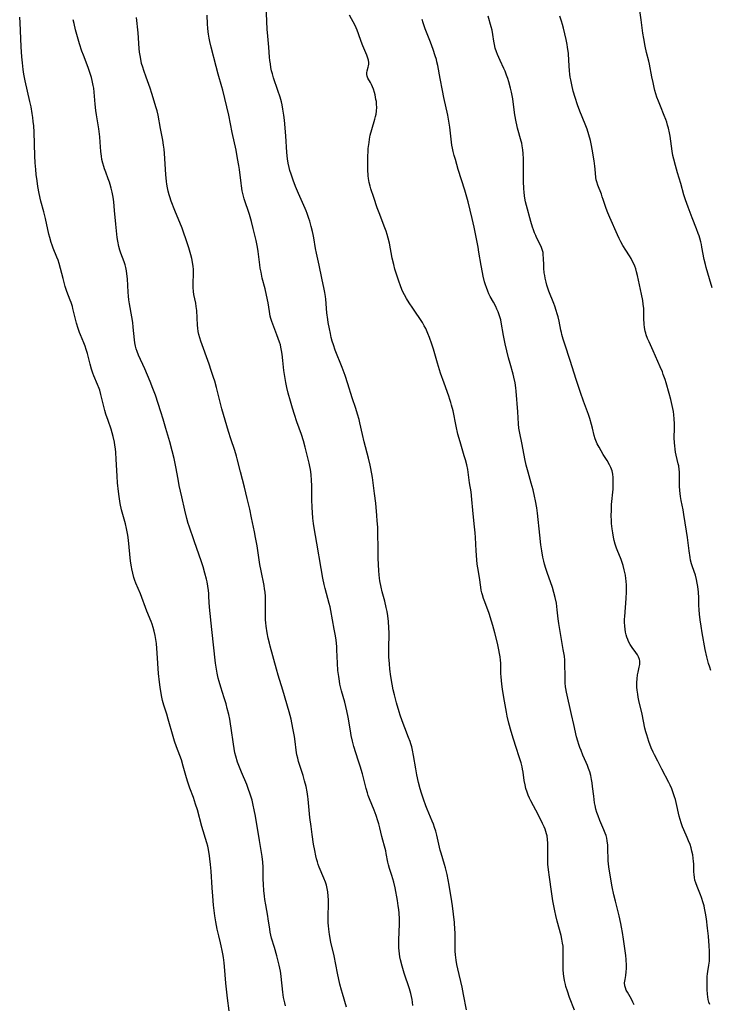
# Model space of a CAD drawing. Units: inches. Extents: x 2070145 to 2075578, y 227750 to 233200.
# Drawn here: x 2071249 to 2071401, y 228061 to 228278 of the extents above; entities that cross this region are included whole.
import ezdxf

# ---------------------------------------------------------------- set-up
doc = ezdxf.new("R2010")
doc.units = ezdxf.units.IN
doc.header["$MEASUREMENT"] = 0
doc.layers.add('c_08_T13S_R19E', color=182, linetype='Continuous')

msp = doc.modelspace()

# ---------------------------------------------------------------- linework, layer by layer
at = {"layer": 'c_08_T13S_R19E'}
for points in [[(2071347.33, 228060.13, 882), (2071346.7, 228063.52, 882), (2071346.38, 228065.11, 882), (2071345.43, 228069.16, 882), (2071345.23, 228070.1, 882), (2071345.05, 228071.04, 882), (2071344.92, 228072.21, 882), (2071344.87, 228073.05, 882), (2071344.85, 228073.9, 882), (2071344.85, 228076.47, 882), (2071344.83, 228077.15, 882), (2071344.8, 228077.82, 882), (2071344.66, 228079.34, 882), (2071344.23, 228083.02, 882), (2071343.98, 228084.89, 882), (2071343.77, 228086.16, 882), (2071343.52, 228087.54, 882), (2071343.04, 228089.88, 882), (2071342.68, 228091.37, 882), (2071342.48, 228092.1, 882), (2071341.73, 228094.62, 882), (2071341.56, 228095.26, 882), (2071340.79, 228098.6, 882), (2071340.57, 228099.44, 882), (2071340.31, 228100.28, 882), (2071340.06, 228101, 882), (2071339.8, 228101.68, 882), (2071338.67, 228104.27, 882), (2071338.36, 228105.05, 882), (2071337.83, 228106.54, 882), (2071337.41, 228107.83, 882), (2071337.12, 228108.8, 882), (2071336.74, 228110.21, 882), (2071336.38, 228111.84, 882), (2071336.14, 228113.18, 882), (2071335.68, 228116.11, 882), (2071335.44, 228117.28, 882), (2071335.27, 228118, 882), (2071335.06, 228118.72, 882), (2071334.9, 228119.22, 882), (2071334.58, 228120.12, 882), (2071333.76, 228122.21, 882), (2071333.18, 228123.76, 882), (2071332.75, 228125.02, 882), (2071332.51, 228125.76, 882), (2071331.94, 228127.71, 882), (2071331.46, 228129.48, 882), (2071331.19, 228130.61, 882), (2071330.93, 228131.87, 882), (2071330.67, 228133.52, 882), (2071330.46, 228135.17, 882), (2071330.34, 228136.32, 882), (2071330.23, 228137.83, 882), (2071330.2, 228138.69, 882), (2071330.19, 228139.56, 882), (2071330.27, 228143.17, 882), (2071330.24, 228144.21, 882), (2071330.15, 228145.63, 882), (2071329.98, 228146.92, 882), (2071329.83, 228147.82, 882), (2071329.65, 228148.72, 882), (2071329.31, 228150.15, 882), (2071328.78, 228152.19, 882), (2071328.54, 228153.22, 882), (2071328.26, 228154.57, 882), (2071328.16, 228155.21, 882), (2071328.08, 228155.89, 882), (2071327.99, 228156.78, 882), (2071327.92, 228158.17, 882), (2071327.89, 228159.62, 882), (2071327.87, 228161.91, 882), (2071327.81, 228164.88, 882), (2071327.76, 228166.44, 882), (2071327.68, 228167.8, 882), (2071327.59, 228168.97, 882), (2071327.33, 228171.68, 882), (2071327.08, 228173.86, 882), (2071326.6, 228177.33, 882), (2071326.26, 228179.3, 882), (2071326.11, 228180.06, 882), (2071325.75, 228181.58, 882), (2071324.75, 228185.24, 882), (2071324.38, 228186.83, 882), (2071323.83, 228189.42, 882), (2071323.67, 228190.09, 882), (2071323.35, 228191.29, 882), (2071322.94, 228192.56, 882), (2071322.15, 228194.91, 882), (2071321.19, 228198.01, 882), (2071320.59, 228199.83, 882), (2071319.95, 228201.59, 882), (2071318.39, 228205.43, 882), (2071317.99, 228206.56, 882), (2071317.74, 228207.38, 882), (2071317.53, 228208.21, 882), (2071317.33, 228209.05, 882), (2071317.11, 228210.08, 882), (2071316.86, 228211.47, 882), (2071316.75, 228212.18, 882), (2071316.59, 228213.64, 882), (2071316.33, 228216.65, 882), (2071316.26, 228217.25, 882), (2071316.14, 228218.06, 882), (2071315.99, 228218.86, 882), (2071315.43, 228221.25, 882), (2071314.84, 228224.13, 882), (2071314.25, 228226.78, 882), (2071314.06, 228227.79, 882), (2071313.66, 228230.15, 882), (2071313.52, 228230.9, 882), (2071313.39, 228231.51, 882), (2071313.12, 228232.61, 882), (2071312.79, 228233.77, 882), (2071312.58, 228234.43, 882), (2071312.19, 228235.51, 882), (2071311.97, 228236.07, 882), (2071311.75, 228236.61, 882), (2071310.3, 228239.89, 882), (2071309.66, 228241.44, 882), (2071309.13, 228242.81, 882), (2071308.66, 228244.18, 882), (2071308.43, 228244.97, 882), (2071308.27, 228245.62, 882), (2071308.07, 228246.57, 882), (2071307.92, 228247.52, 882), (2071307.76, 228248.95, 882), (2071307.5, 228252.57, 882), (2071307.21, 228256.06, 882), (2071307.08, 228257.13, 882), (2071306.87, 228258.47, 882), (2071306.69, 228259.41, 882), (2071306.53, 228260.09, 882), (2071306.24, 228261.15, 882), (2071305.79, 228262.59, 882), (2071304.82, 228265.39, 882), (2071304.56, 228266.27, 882), (2071304.39, 228266.95, 882), (2071304.25, 228267.64, 882), (2071304.11, 228268.48, 882), (2071304.02, 228269.19, 882), (2071303.95, 228269.91, 882), (2071303.78, 228272.14, 882), (2071303.54, 228274.58, 882), (2071303.42, 228276.09, 882), (2071302.94, 228286.6, 882)], [(2071273.31, 228158.92, 874), (2071273.14, 228160.44, 874), (2071272.84, 228163.52, 874), (2071272.69, 228164.63, 874), (2071272.56, 228165.39, 874), (2071272.41, 228166.15, 874), (2071272.18, 228167.14, 874), (2071271.59, 228169.21, 874), (2071271.32, 228170.26, 874), (2071271.03, 228171.66, 874), (2071270.78, 228173.19, 874), (2071270.64, 228174.26, 874), (2071270.45, 228176.18, 874), (2071270.34, 228177.67, 874), (2071270.14, 228181.4, 874), (2071270.03, 228182.85, 874), (2071269.95, 228183.66, 874), (2071269.85, 228184.48, 874), (2071269.75, 228185.1, 874), (2071269.49, 228186.4, 874), (2071269.28, 228187.21, 874), (2071269.04, 228188, 874), (2071268.33, 228189.92, 874), (2071267.87, 228191.27, 874), (2071267.63, 228192.11, 874), (2071267.46, 228192.73, 874), (2071266.75, 228195.66, 874), (2071266.5, 228196.56, 874), (2071266.37, 228196.96, 874), (2071266.03, 228197.86, 874), (2071265.24, 228199.74, 874), (2071265.01, 228200.33, 874), (2071264.71, 228201.22, 874), (2071264.4, 228202.31, 874), (2071263.79, 228204.66, 874), (2071263.53, 228205.55, 874), (2071263.29, 228206.27, 874), (2071263.01, 228207, 874), (2071262.26, 228208.74, 874), (2071262.05, 228209.29, 874), (2071261.73, 228210.19, 874), (2071261.39, 228211.37, 874), (2071260.61, 228214.57, 874), (2071260.48, 228215.02, 874), (2071260.21, 228215.89, 874), (2071260.02, 228216.42, 874), (2071259.29, 228218.31, 874), (2071258.9, 228219.45, 874), (2071258.42, 228221.19, 874), (2071257.88, 228223.36, 874), (2071257.55, 228224.49, 874), (2071257.31, 228225.21, 874), (2071257.04, 228225.91, 874), (2071256.23, 228227.87, 874), (2071256, 228228.52, 874), (2071255.81, 228229.1, 874), (2071255.48, 228230.24, 874), (2071255.32, 228230.91, 874), (2071254.56, 228234.39, 874), (2071254.19, 228235.87, 874), (2071253.56, 228238.22, 874), (2071253.17, 228239.93, 874), (2071252.88, 228241.43, 874), (2071252.68, 228242.71, 874), (2071252.51, 228244.1, 874), (2071252.41, 228245.17, 874), (2071252.3, 228246.66, 874), (2071252.22, 228248.16, 874), (2071252.05, 228253.4, 874), (2071251.96, 228254.81, 874), (2071251.87, 228255.74, 874), (2071251.75, 228256.66, 874), (2071251.63, 228257.5, 874), (2071251.37, 228258.99, 874), (2071251.12, 228260.17, 874), (2071250.07, 228264.71, 874), (2071249.79, 228266.2, 874), (2071249.63, 228267.21, 874), (2071249.46, 228268.67, 874), (2071249.34, 228270, 874), (2071249.21, 228272.17, 874), (2071249.05, 228275.82, 874), (2071248.96, 228277.5, 874), (2071248.86, 228278.7, 874)], [(2071320.88, 228060.69, 878), (2071320, 228063.69, 878), (2071319.79, 228064.43, 878), (2071319.45, 228065.79, 878), (2071318.92, 228068.18, 878), (2071318.14, 228072, 878), (2071317.47, 228075.03, 878), (2071317.14, 228076.73, 878), (2071316.97, 228077.9, 878), (2071316.9, 228078.59, 878), (2071316.85, 228079.28, 878), (2071316.82, 228080.17, 878), (2071316.82, 228080.96, 878), (2071316.9, 228083.16, 878), (2071316.91, 228084.34, 878), (2071316.88, 228085.16, 878), (2071316.78, 228086.11, 878), (2071316.64, 228086.83, 878), (2071316.46, 228087.54, 878), (2071316.23, 228088.24, 878), (2071315.91, 228089.08, 878), (2071314.87, 228091.54, 878), (2071314.66, 228092.11, 878), (2071314.47, 228092.72, 878), (2071314.29, 228093.39, 878), (2071314.13, 228094.06, 878), (2071313.89, 228095.22, 878), (2071313.65, 228096.58, 878), (2071313.32, 228098.75, 878), (2071313.07, 228100.52, 878), (2071312.83, 228102.48, 878), (2071312.46, 228106.53, 878), (2071312.39, 228107.12, 878), (2071312.22, 228108.15, 878), (2071312, 228109.28, 878), (2071311.67, 228110.57, 878), (2071311.31, 228111.75, 878), (2071310.66, 228113.72, 878), (2071310.32, 228114.83, 878), (2071310.13, 228115.54, 878), (2071309.97, 228116.26, 878), (2071309.8, 228117.33, 878), (2071309.58, 228119.18, 878), (2071309.41, 228120.34, 878), (2071309.09, 228122.16, 878), (2071308.67, 228124.14, 878), (2071308.27, 228125.71, 878), (2071306.84, 228130.5, 878), (2071305.84, 228133.78, 878), (2071305.45, 228135.12, 878), (2071304.05, 228140.22, 878), (2071303.9, 228140.83, 878), (2071303.66, 228141.97, 878), (2071303.43, 228143.14, 878), (2071303.19, 228144.62, 878), (2071303.1, 228145.31, 878), (2071303.04, 228145.99, 878), (2071303.01, 228147.08, 878), (2071303.07, 228149.21, 878), (2071303.07, 228150.07, 878), (2071303.04, 228151.11, 878), (2071302.95, 228152.12, 878), (2071302.85, 228152.85, 878), (2071302.72, 228153.56, 878), (2071302.07, 228156.76, 878), (2071301.8, 228158.2, 878), (2071301.18, 228162.33, 878), (2071300.87, 228164.14, 878), (2071300.63, 228165.4, 878), (2071299.99, 228168.48, 878), (2071299.58, 228170.38, 878), (2071299.01, 228172.75, 878), (2071298.4, 228175.19, 878), (2071297.52, 228178.61, 878), (2071296.82, 228181.46, 878), (2071296.65, 228182.06, 878), (2071296.26, 228183.3, 878), (2071295.37, 228185.89, 878), (2071294.88, 228187.46, 878), (2071294.13, 228189.98, 878), (2071293.78, 228191.2, 878), (2071293.43, 228192.5, 878), (2071292.24, 228197.14, 878), (2071291.84, 228198.57, 878), (2071291.59, 228199.41, 878), (2071291.1, 228200.92, 878), (2071290.63, 228202.28, 878), (2071288.78, 228207.41, 878), (2071288.56, 228208.11, 878), (2071288.36, 228208.81, 878), (2071288.22, 228209.49, 878), (2071288.11, 228210.21, 878), (2071288.04, 228210.93, 878), (2071287.89, 228214.11, 878), (2071287.79, 228215.03, 878), (2071287.67, 228215.71, 878), (2071287.27, 228217.64, 878), (2071287.16, 228218.32, 878), (2071287.1, 228219.17, 878), (2071287.09, 228220.04, 878), (2071287.16, 228222.35, 878), (2071287.14, 228223.13, 878), (2071287.09, 228223.91, 878), (2071287.05, 228224.27, 878), (2071286.97, 228224.79, 878), (2071286.8, 228225.6, 878), (2071286.6, 228226.41, 878), (2071286.17, 228227.9, 878), (2071285.44, 228230.13, 878), (2071285.15, 228230.94, 878), (2071284.64, 228232.28, 878), (2071283.08, 228236.13, 878), (2071282.26, 228238.24, 878), (2071281.95, 228239.14, 878), (2071281.8, 228239.63, 878), (2071281.61, 228240.39, 878), (2071281.46, 228241.16, 878), (2071281.33, 228241.94, 878), (2071281.25, 228242.55, 878), (2071281.1, 228244.05, 878), (2071280.77, 228248.7, 878), (2071280.68, 228249.64, 878), (2071280.57, 228250.57, 878), (2071280.4, 228251.64, 878), (2071279.88, 228254.23, 878), (2071279.36, 228257.13, 878), (2071279.13, 228258.09, 878), (2071278.96, 228258.76, 878), (2071278.02, 228261.93, 878), (2071277.65, 228263.07, 878), (2071276.74, 228265.49, 878), (2071276.22, 228266.96, 878), (2071275.97, 228267.75, 878), (2071275.74, 228268.55, 878), (2071275.53, 228269.48, 878), (2071275.39, 228270.26, 878), (2071275.28, 228271.05, 878), (2071275.2, 228271.84, 878), (2071274.96, 228275.29, 878), (2071274.6, 228278.69, 878)], [(2071335.53, 228061.05, 880), (2071335.44, 228061.78, 880), (2071335.35, 228062.35, 880), (2071335.23, 228063.04, 880), (2071335.07, 228063.72, 880), (2071334.79, 228064.75, 880), (2071333.63, 228068.2, 880), (2071333.16, 228069.75, 880), (2071332.82, 228071.11, 880), (2071332.68, 228071.79, 880), (2071332.57, 228072.46, 880), (2071332.48, 228073.12, 880), (2071332.43, 228073.79, 880), (2071332.39, 228074.57, 880), (2071332.4, 228075.5, 880), (2071332.55, 228078.95, 880), (2071332.54, 228080.16, 880), (2071332.48, 228081.37, 880), (2071332.41, 228082.21, 880), (2071332.31, 228083.04, 880), (2071332.12, 228084.22, 880), (2071331.58, 228087.01, 880), (2071331.31, 228088.25, 880), (2071331.12, 228088.98, 880), (2071330.9, 228089.67, 880), (2071330.38, 228091.21, 880), (2071330.12, 228092.08, 880), (2071329.98, 228092.64, 880), (2071329.66, 228094.51, 880), (2071329.53, 228095.11, 880), (2071329.26, 228096.14, 880), (2071328.88, 228097.48, 880), (2071328.68, 228098.26, 880), (2071328.24, 228100.17, 880), (2071328.01, 228101.08, 880), (2071327.81, 228101.77, 880), (2071327.41, 228102.94, 880), (2071326.97, 228104.09, 880), (2071325.97, 228106.55, 880), (2071325.69, 228107.31, 880), (2071325.5, 228107.9, 880), (2071325.23, 228108.84, 880), (2071324.38, 228112.09, 880), (2071323.91, 228113.76, 880), (2071323.49, 228115.13, 880), (2071322.51, 228118.09, 880), (2071322.35, 228118.67, 880), (2071322.2, 228119.25, 880), (2071321.92, 228120.53, 880), (2071321.74, 228121.54, 880), (2071321.26, 228124.58, 880), (2071320.99, 228125.95, 880), (2071320.76, 228126.9, 880), (2071320.52, 228127.84, 880), (2071319.79, 228130.39, 880), (2071319.58, 228131.24, 880), (2071319.45, 228131.86, 880), (2071319.33, 228132.48, 880), (2071319.17, 228133.53, 880), (2071319.01, 228134.87, 880), (2071318.88, 228136.48, 880), (2071318.77, 228139.42, 880), (2071318.73, 228140.14, 880), (2071318.59, 228141.52, 880), (2071318.44, 228142.48, 880), (2071318.18, 228143.94, 880), (2071317.78, 228146.02, 880), (2071317.43, 228148.04, 880), (2071317.26, 228148.9, 880), (2071317.09, 228149.63, 880), (2071316.19, 228152.94, 880), (2071315.98, 228153.77, 880), (2071315.67, 228155.2, 880), (2071315.29, 228157.33, 880), (2071314.38, 228162.89, 880), (2071313.73, 228166.3, 880), (2071313.59, 228167.22, 880), (2071313.46, 228168.37, 880), (2071313.37, 228169.64, 880), (2071313.32, 228170.77, 880), (2071313.26, 228172.54, 880), (2071313.24, 228175.6, 880), (2071313.2, 228176.67, 880), (2071313.08, 228178.04, 880), (2071312.93, 228179.1, 880), (2071312.8, 228179.79, 880), (2071312.65, 228180.48, 880), (2071311.81, 228184, 880), (2071311.44, 228185.41, 880), (2071310.97, 228186.84, 880), (2071309.96, 228189.61, 880), (2071309.43, 228191.2, 880), (2071308.99, 228192.62, 880), (2071308.54, 228194.17, 880), (2071308.06, 228195.94, 880), (2071307.75, 228197.2, 880), (2071307.52, 228198.25, 880), (2071307.28, 228199.57, 880), (2071307.1, 228200.93, 880), (2071306.88, 228203.14, 880), (2071306.72, 228204.54, 880), (2071306.59, 228205.35, 880), (2071306.45, 228206.03, 880), (2071306.31, 228206.58, 880), (2071306.14, 228207.13, 880), (2071305.86, 228207.97, 880), (2071305.55, 228208.8, 880), (2071304.62, 228211.12, 880), (2071304.4, 228211.72, 880), (2071304.22, 228212.34, 880), (2071304.08, 228212.92, 880), (2071303.9, 228213.88, 880), (2071303.6, 228215.81, 880), (2071303.27, 228217.52, 880), (2071302.96, 228218.87, 880), (2071302.33, 228221.23, 880), (2071302.05, 228222.55, 880), (2071301.89, 228223.44, 880), (2071301.78, 228224.19, 880), (2071301.42, 228227.13, 880), (2071301.26, 228228.09, 880), (2071300.95, 228229.58, 880), (2071300.34, 228232.16, 880), (2071299.93, 228233.76, 880), (2071299.49, 228235.28, 880), (2071298.37, 228238.72, 880), (2071298.21, 228239.28, 880), (2071297.93, 228240.48, 880), (2071297.73, 228241.59, 880), (2071297.64, 228242.19, 880), (2071297.28, 228245.15, 880), (2071297.15, 228246.06, 880), (2071296.9, 228247.59, 880), (2071296.54, 228249.44, 880), (2071295.69, 228253.33, 880), (2071294.93, 228257.12, 880), (2071293.65, 228262.63, 880), (2071293.45, 228263.39, 880), (2071292.62, 228266.21, 880), (2071292.16, 228267.89, 880), (2071291.1, 228272.14, 880), (2071290.8, 228273.39, 880), (2071290.66, 228274.08, 880), (2071290.5, 228274.97, 880), (2071290.42, 228275.52, 880), (2071290.34, 228276.35, 880), (2071290.28, 228277.18, 880), (2071290.18, 228279.18, 880)], [(2071371.15, 228060.04, 884), (2071370.07, 228062.84, 884), (2071369.57, 228064.23, 884), (2071369.26, 228065.24, 884), (2071369.14, 228065.69, 884), (2071368.93, 228066.59, 884), (2071368.77, 228067.49, 884), (2071368.7, 228068.02, 884), (2071368.63, 228069, 884), (2071368.62, 228070.4, 884), (2071368.66, 228072.76, 884), (2071368.65, 228073.45, 884), (2071368.61, 228074.11, 884), (2071368.53, 228074.77, 884), (2071368.37, 228075.64, 884), (2071368.17, 228076.5, 884), (2071367.29, 228079.63, 884), (2071367, 228080.88, 884), (2071366.79, 228081.92, 884), (2071366.4, 228084.13, 884), (2071366.08, 228086.16, 884), (2071365.6, 228089.34, 884), (2071365.39, 228090.94, 884), (2071365.27, 228092.2, 884), (2071365.23, 228093.41, 884), (2071365.24, 228094.1, 884), (2071365.28, 228095.97, 884), (2071365.28, 228096.81, 884), (2071365.22, 228097.64, 884), (2071365.1, 228098.42, 884), (2071364.99, 228098.9, 884), (2071364.84, 228099.37, 884), (2071364.66, 228099.89, 884), (2071364.45, 228100.4, 884), (2071364.11, 228101.14, 884), (2071363.19, 228102.98, 884), (2071361.54, 228106.14, 884), (2071361.23, 228106.76, 884), (2071360.95, 228107.39, 884), (2071360.69, 228108.07, 884), (2071360.45, 228108.86, 884), (2071360.26, 228109.67, 884), (2071360.08, 228110.65, 884), (2071359.81, 228112.43, 884), (2071359.69, 228113.09, 884), (2071359.58, 228113.66, 884), (2071359.36, 228114.52, 884), (2071358.95, 228115.86, 884), (2071358.25, 228117.89, 884), (2071357.66, 228119.74, 884), (2071357.19, 228121.4, 884), (2071356.69, 228123.22, 884), (2071356.3, 228124.8, 884), (2071356.13, 228125.68, 884), (2071355.74, 228128.11, 884), (2071355.28, 228130.64, 884), (2071355.1, 228131.88, 884), (2071355.02, 228132.54, 884), (2071354.95, 228133.5, 884), (2071354.92, 228134.14, 884), (2071354.88, 228136.44, 884), (2071354.83, 228137.14, 884), (2071354.75, 228137.88, 884), (2071354.64, 228138.61, 884), (2071354.47, 228139.42, 884), (2071354.14, 228140.84, 884), (2071353.55, 228143.17, 884), (2071353.13, 228144.77, 884), (2071352.86, 228145.71, 884), (2071352.3, 228147.4, 884), (2071351.35, 228149.97, 884), (2071351.08, 228150.73, 884), (2071350.84, 228151.5, 884), (2071350.71, 228151.97, 884), (2071350.59, 228152.55, 884), (2071350.49, 228153.17, 884), (2071350.2, 228155.32, 884), (2071349.83, 228157.48, 884), (2071349.72, 228158.23, 884), (2071349.61, 228159.19, 884), (2071349.47, 228161.17, 884), (2071349.32, 228164.15, 884), (2071349.24, 228165.2, 884), (2071349.06, 228167.15, 884), (2071348.74, 228170.17, 884), (2071348.53, 228172.54, 884), (2071348.33, 228174.21, 884), (2071348.03, 228176.2, 884), (2071347.79, 228177.95, 884), (2071347.6, 228179.12, 884), (2071347.39, 228180.12, 884), (2071347.1, 228181.27, 884), (2071346.84, 228182.15, 884), (2071345.91, 228185.21, 884), (2071345.46, 228186.9, 884), (2071345.05, 228188.62, 884), (2071344.37, 228192.02, 884), (2071344.06, 228193.29, 884), (2071343.9, 228193.87, 884), (2071343.69, 228194.55, 884), (2071343.44, 228195.25, 884), (2071342.39, 228198.1, 884), (2071341.63, 228200.33, 884), (2071340.93, 228202.54, 884), (2071340.07, 228205.58, 884), (2071339.71, 228206.74, 884), (2071339.21, 228208.17, 884), (2071338.85, 228209.06, 884), (2071338.36, 228210.14, 884), (2071338.03, 228210.77, 884), (2071337.62, 228211.46, 884), (2071335.5, 228214.65, 884), (2071334.72, 228215.85, 884), (2071334.13, 228216.79, 884), (2071333.66, 228217.59, 884), (2071333.24, 228218.41, 884), (2071332.84, 228219.38, 884), (2071332.35, 228220.78, 884), (2071331.77, 228222.55, 884), (2071331.56, 228223.24, 884), (2071331.29, 228224.24, 884), (2071330.97, 228225.64, 884), (2071330.35, 228228.93, 884), (2071330.08, 228230.05, 884), (2071329.85, 228230.86, 884), (2071329.6, 228231.62, 884), (2071329.33, 228232.37, 884), (2071328.07, 228235.65, 884), (2071327.68, 228236.74, 884), (2071326.92, 228239.03, 884), (2071326.25, 228240.95, 884), (2071326.07, 228241.55, 884), (2071325.88, 228242.31, 884), (2071325.74, 228243.22, 884), (2071325.67, 228243.79, 884), (2071325.58, 228245.21, 884), (2071325.56, 228246.09, 884), (2071325.57, 228247.39, 884), (2071325.59, 228248.17, 884), (2071325.64, 228249.08, 884), (2071325.7, 228249.78, 884), (2071325.86, 228251.14, 884), (2071325.96, 228251.84, 884), (2071326.13, 228252.76, 884), (2071326.44, 228254.03, 884), (2071327.13, 228256.26, 884), (2071327.29, 228256.83, 884), (2071327.42, 228257.4, 884), (2071327.5, 228258.01, 884), (2071327.55, 228258.88, 884), (2071327.53, 228259.51, 884), (2071327.47, 228260.14, 884), (2071327.39, 228260.63, 884), (2071327.19, 228261.62, 884), (2071327.07, 228262.11, 884), (2071326.84, 228262.89, 884), (2071326.64, 228263.42, 884), (2071326.43, 228263.9, 884), (2071326.2, 228264.35, 884), (2071325.62, 228265.33, 884), (2071325.44, 228265.73, 884), (2071325.34, 228266.1, 884), (2071325.36, 228266.5, 884), (2071325.46, 228266.92, 884), (2071325.69, 228267.69, 884), (2071325.75, 228268.04, 884), (2071325.8, 228268.4, 884), (2071325.8, 228268.77, 884), (2071325.73, 228269.3, 884), (2071325.62, 228269.72, 884), (2071325.39, 228270.36, 884), (2071324.47, 228272.42, 884), (2071324.13, 228273.37, 884), (2071323.55, 228275.05, 884), (2071323.23, 228275.88, 884), (2071322.77, 228276.88, 884), (2071321.58, 228279.19, 884)], [(2071400.94, 228061.31, 888), (2071400.76, 228061.83, 888), (2071400.62, 228062.35, 888), (2071400.5, 228062.97, 888), (2071400.43, 228063.59, 888), (2071400.38, 228064.59, 888), (2071400.37, 228066.23, 888), (2071400.41, 228067.47, 888), (2071400.45, 228068.02, 888), (2071400.53, 228068.54, 888), (2071400.75, 228069.93, 888), (2071400.86, 228070.81, 888), (2071400.91, 228071.71, 888), (2071400.91, 228072.36, 888), (2071400.89, 228073.01, 888), (2071400.81, 228074.21, 888), (2071400.64, 228076.34, 888), (2071400.46, 228078.1, 888), (2071400.21, 228080.14, 888), (2071400.03, 228081.4, 888), (2071399.82, 228082.5, 888), (2071399.68, 228083.05, 888), (2071399.52, 228083.65, 888), (2071399.12, 228084.83, 888), (2071398.9, 228085.43, 888), (2071398.15, 228087.28, 888), (2071397.86, 228088.08, 888), (2071397.68, 228088.68, 888), (2071397.55, 228089.28, 888), (2071397.49, 228089.9, 888), (2071397.46, 228090.52, 888), (2071397.43, 228092.26, 888), (2071397.39, 228092.81, 888), (2071397.31, 228093.53, 888), (2071397.19, 228094.26, 888), (2071397.02, 228095.08, 888), (2071396.83, 228095.79, 888), (2071396.61, 228096.5, 888), (2071396.3, 228097.3, 888), (2071395.99, 228098.04, 888), (2071395.24, 228099.73, 888), (2071394.94, 228100.44, 888), (2071394.62, 228101.32, 888), (2071394.42, 228102, 888), (2071394.21, 228102.77, 888), (2071393.54, 228105.79, 888), (2071393.39, 228106.41, 888), (2071393.21, 228107.03, 888), (2071392.92, 228107.89, 888), (2071392.58, 228108.76, 888), (2071392.19, 228109.62, 888), (2071391.92, 228110.16, 888), (2071390.4, 228113.1, 888), (2071389.47, 228114.84, 888), (2071388.76, 228116.25, 888), (2071388.47, 228116.87, 888), (2071388.07, 228117.81, 888), (2071387.51, 228119.24, 888), (2071387.28, 228119.92, 888), (2071387.05, 228120.64, 888), (2071386.85, 228121.37, 888), (2071386.67, 228122.11, 888), (2071386.02, 228125.22, 888), (2071385.32, 228128.26, 888), (2071385.18, 228128.94, 888), (2071385.07, 228129.62, 888), (2071384.97, 228130.49, 888), (2071384.91, 228131.15, 888), (2071384.89, 228132.2, 888), (2071384.93, 228133.04, 888), (2071385.03, 228133.87, 888), (2071385.15, 228134.48, 888), (2071385.41, 228135.61, 888), (2071385.51, 228136.13, 888), (2071385.54, 228136.68, 888), (2071385.52, 228136.99, 888), (2071385.46, 228137.28, 888), (2071385.27, 228137.84, 888), (2071385, 228138.32, 888), (2071384.68, 228138.78, 888), (2071383.82, 228139.93, 888), (2071383.41, 228140.57, 888), (2071383.07, 228141.24, 888), (2071382.87, 228141.69, 888), (2071382.69, 228142.16, 888), (2071382.51, 228142.73, 888), (2071382.37, 228143.31, 888), (2071382.27, 228143.94, 888), (2071382.2, 228144.59, 888), (2071382.17, 228145.47, 888), (2071382.18, 228146.15, 888), (2071382.21, 228146.76, 888), (2071382.54, 228150.73, 888), (2071382.6, 228152.14, 888), (2071382.61, 228152.72, 888), (2071382.58, 228153.62, 888), (2071382.52, 228154.51, 888), (2071382.46, 228155.09, 888), (2071382.35, 228155.86, 888), (2071382.23, 228156.45, 888), (2071382.1, 228157.04, 888), (2071381.83, 228158, 888), (2071381.62, 228158.63, 888), (2071381.39, 228159.26, 888), (2071380.51, 228161.39, 888), (2071380.37, 228161.8, 888), (2071380.11, 228162.64, 888), (2071379.89, 228163.5, 888), (2071379.74, 228164.23, 888), (2071379.57, 228165.16, 888), (2071379.45, 228166.04, 888), (2071379.33, 228167.19, 888), (2071379.29, 228167.86, 888), (2071379.25, 228168.88, 888), (2071379.26, 228170.17, 888), (2071379.33, 228171.44, 888), (2071379.63, 228174.77, 888), (2071379.67, 228175.54, 888), (2071379.69, 228176.59, 888), (2071379.65, 228177.34, 888), (2071379.57, 228178.08, 888), (2071379.41, 228178.79, 888), (2071379.16, 228179.52, 888), (2071378.87, 228180.14, 888), (2071378.35, 228181.06, 888), (2071377.48, 228182.42, 888), (2071377, 228183.22, 888), (2071376.54, 228184.02, 888), (2071376.15, 228184.74, 888), (2071375.83, 228185.47, 888), (2071375.67, 228185.9, 888), (2071375.48, 228186.6, 888), (2071375.11, 228188.18, 888), (2071374.9, 228189.02, 888), (2071374.5, 228190.34, 888), (2071374.19, 228191.23, 888), (2071373.12, 228194.19, 888), (2071372.47, 228196.09, 888), (2071371.52, 228198.94, 888), (2071370.22, 228203.11, 888), (2071368.99, 228206.72, 888), (2071368.63, 228207.84, 888), (2071368.35, 228208.81, 888), (2071368.24, 228209.25, 888), (2071368.12, 228209.79, 888), (2071367.74, 228211.75, 888), (2071367.52, 228212.7, 888), (2071367.34, 228213.41, 888), (2071367.13, 228214.12, 888), (2071366.81, 228215.07, 888), (2071366.59, 228215.65, 888), (2071365.49, 228218.41, 888), (2071365.27, 228219.05, 888), (2071365.06, 228219.7, 888), (2071364.88, 228220.35, 888), (2071364.68, 228221.22, 888), (2071364.58, 228221.82, 888), (2071364.49, 228222.41, 888), (2071364.39, 228223.47, 888), (2071364.35, 228224.04, 888), (2071364.31, 228225.74, 888), (2071364.27, 228226.34, 888), (2071364.2, 228226.91, 888), (2071364.09, 228227.37, 888), (2071363.86, 228228.02, 888), (2071363.58, 228228.65, 888), (2071362.8, 228230.18, 888), (2071362.59, 228230.63, 888), (2071362.33, 228231.25, 888), (2071362.09, 228231.88, 888), (2071361.87, 228232.52, 888), (2071361.5, 228233.74, 888), (2071360.56, 228237.24, 888), (2071360.36, 228238.04, 888), (2071360.19, 228238.85, 888), (2071360.1, 228239.4, 888), (2071360.01, 228240.17, 888), (2071359.96, 228240.94, 888), (2071359.91, 228242.62, 888), (2071359.92, 228245.72, 888), (2071359.9, 228247.51, 888), (2071359.83, 228248.72, 888), (2071359.75, 228249.55, 888), (2071359.64, 228250.37, 888), (2071359.52, 228251.01, 888), (2071359.41, 228251.45, 888), (2071358.58, 228254.31, 888), (2071358.42, 228254.99, 888), (2071358.27, 228255.68, 888), (2071358.01, 228257.21, 888), (2071357.7, 228259.5, 888), (2071357.52, 228260.74, 888), (2071357.24, 228262.2, 888), (2071357.02, 228263.13, 888), (2071356.67, 228264.46, 888), (2071356.44, 228265.2, 888), (2071356.18, 228265.93, 888), (2071355.83, 228266.81, 888), (2071355.56, 228267.44, 888), (2071354.76, 228269.16, 888), (2071354.15, 228270.55, 888), (2071353.93, 228271.12, 888), (2071353.68, 228271.91, 888), (2071353.49, 228272.7, 888), (2071353.36, 228273.46, 888), (2071353.15, 228274.89, 888), (2071352.96, 228275.84, 888), (2071352.77, 228276.61, 888), (2071352.13, 228278.97, 888)], [(2071401.22, 228134.84, 890), (2071400.95, 228135.61, 890), (2071400.7, 228136.39, 890), (2071400.46, 228137.25, 890), (2071400.31, 228137.88, 890), (2071399.97, 228139.49, 890), (2071399.28, 228143.14, 890), (2071399.02, 228144.58, 890), (2071398.81, 228145.98, 890), (2071398.67, 228147.26, 890), (2071398.6, 228148.18, 890), (2071398.54, 228149.22, 890), (2071398.51, 228150.83, 890), (2071398.46, 228152.12, 890), (2071398.33, 228153.31, 890), (2071398.21, 228154.1, 890), (2071398.04, 228154.89, 890), (2071397.77, 228155.83, 890), (2071397.14, 228157.7, 890), (2071396.94, 228158.36, 890), (2071396.74, 228159.17, 890), (2071396.63, 228159.73, 890), (2071396.4, 228161.21, 890), (2071396.05, 228164.14, 890), (2071395.84, 228165.54, 890), (2071395.27, 228169.17, 890), (2071395.08, 228170.22, 890), (2071394.67, 228172.28, 890), (2071394.51, 228173.2, 890), (2071394.35, 228174.51, 890), (2071394.29, 228175.41, 890), (2071394.27, 228176.08, 890), (2071394.29, 228177.93, 890), (2071394.27, 228178.63, 890), (2071394.24, 228179.09, 890), (2071394.12, 228179.91, 890), (2071394.02, 228180.39, 890), (2071393.56, 228182.3, 890), (2071393.43, 228182.96, 890), (2071393.32, 228183.62, 890), (2071393.23, 228184.3, 890), (2071393.17, 228184.97, 890), (2071393.14, 228186.09, 890), (2071393.17, 228188.19, 890), (2071393.16, 228189.16, 890), (2071393.11, 228190.24, 890), (2071393.03, 228191.13, 890), (2071392.93, 228191.88, 890), (2071392.81, 228192.56, 890), (2071392.68, 228193.23, 890), (2071392.37, 228194.54, 890), (2071392.02, 228195.85, 890), (2071391.34, 228198.19, 890), (2071391.1, 228198.93, 890), (2071390.71, 228200.07, 890), (2071390.5, 228200.6, 890), (2071390.02, 228201.75, 890), (2071388.45, 228205.26, 890), (2071387.56, 228207.2, 890), (2071387.23, 228207.98, 890), (2071386.95, 228208.77, 890), (2071386.84, 228209.14, 890), (2071386.72, 228209.61, 890), (2071386.58, 228210.37, 890), (2071386.49, 228211.14, 890), (2071386.42, 228212.37, 890), (2071386.39, 228214.6, 890), (2071386.3, 228215.54, 890), (2071386.18, 228216.34, 890), (2071385.91, 228217.7, 890), (2071385.01, 228221.81, 890), (2071384.81, 228222.64, 890), (2071384.63, 228223.28, 890), (2071384.42, 228223.92, 890), (2071384.2, 228224.44, 890), (2071383.95, 228224.95, 890), (2071383.62, 228225.56, 890), (2071383.25, 228226.15, 890), (2071382.43, 228227.39, 890), (2071381.78, 228228.47, 890), (2071381.35, 228229.22, 890), (2071380.95, 228229.99, 890), (2071380.58, 228230.77, 890), (2071378.9, 228234.59, 890), (2071378.46, 228235.63, 890), (2071378.1, 228236.61, 890), (2071377.47, 228238.59, 890), (2071377.27, 228239.19, 890), (2071377.08, 228239.72, 890), (2071376.26, 228241.74, 890), (2071376.04, 228242.44, 890), (2071375.94, 228242.94, 890), (2071375.87, 228243.45, 890), (2071375.71, 228245.27, 890), (2071375.63, 228245.9, 890), (2071375.47, 228247.07, 890), (2071375.04, 228249.7, 890), (2071374.9, 228250.46, 890), (2071374.67, 228251.54, 890), (2071374.33, 228252.83, 890), (2071373.94, 228254.04, 890), (2071373.5, 228255.2, 890), (2071372.34, 228258.04, 890), (2071371.82, 228259.43, 890), (2071371.27, 228261.02, 890), (2071370.85, 228262.45, 890), (2071370.52, 228263.8, 890), (2071370.31, 228264.9, 890), (2071370.21, 228265.54, 890), (2071370.13, 228266.19, 890), (2071370.07, 228266.91, 890), (2071369.92, 228269.16, 890), (2071369.79, 228270.74, 890), (2071369.61, 228272.12, 890), (2071369.51, 228272.71, 890), (2071369.28, 228273.84, 890), (2071368.69, 228276.35, 890), (2071368.49, 228277.09, 890), (2071368.27, 228277.83, 890), (2071367.88, 228278.94, 890)], [(2071401.45, 228219.15, 892), (2071400.9, 228221.1, 892), (2071400.15, 228223.61, 892), (2071399.98, 228224.26, 892), (2071399.74, 228225.33, 892), (2071399.22, 228228.1, 892), (2071399.1, 228228.69, 892), (2071398.96, 228229.27, 892), (2071398.76, 228230.04, 892), (2071398.59, 228230.6, 892), (2071398.42, 228231.09, 892), (2071398.04, 228232.1, 892), (2071397.07, 228234.57, 892), (2071396.18, 228236.87, 892), (2071395.59, 228238.52, 892), (2071395.24, 228239.62, 892), (2071394.55, 228242.1, 892), (2071393.82, 228244.48, 892), (2071393.37, 228246.03, 892), (2071393.01, 228247.43, 892), (2071392.82, 228248.29, 892), (2071392.66, 228249.24, 892), (2071392.2, 228252.51, 892), (2071392.07, 228253.24, 892), (2071391.84, 228254.3, 892), (2071391.67, 228254.94, 892), (2071391.47, 228255.58, 892), (2071391.26, 228256.2, 892), (2071390.92, 228257.09, 892), (2071390.07, 228259.12, 892), (2071389.63, 228260.22, 892), (2071389.32, 228261.1, 892), (2071388.88, 228262.55, 892), (2071388.7, 228263.23, 892), (2071388.44, 228264.32, 892), (2071388.18, 228265.58, 892), (2071387.64, 228268.35, 892), (2071387.49, 228269.06, 892), (2071387.03, 228270.95, 892), (2071386.71, 228272.38, 892), (2071386.39, 228274.07, 892), (2071386.21, 228275.18, 892), (2071385.83, 228278.14, 892), (2071385.48, 228280.69, 892)], [(2071307.45, 228060.98, 876), (2071307.27, 228061.62, 876), (2071307.12, 228062.27, 876), (2071307.01, 228062.83, 876), (2071306.84, 228064, 876), (2071306.52, 228067.43, 876), (2071306.43, 228068.09, 876), (2071306.33, 228068.66, 876), (2071306.04, 228069.97, 876), (2071305.51, 228071.99, 876), (2071305.01, 228073.84, 876), (2071304.39, 228075.92, 876), (2071304.23, 228076.58, 876), (2071304.08, 228077.24, 876), (2071303.97, 228077.9, 876), (2071303.66, 228080.13, 876), (2071303.56, 228080.75, 876), (2071303.09, 228083.23, 876), (2071302.92, 228084.41, 876), (2071302.82, 228085.17, 876), (2071302.7, 228086.39, 876), (2071302.61, 228087.68, 876), (2071302.56, 228088.98, 876), (2071302.55, 228091.56, 876), (2071302.47, 228092.62, 876), (2071302.3, 228093.86, 876), (2071301.7, 228097.38, 876), (2071300.83, 228102.74, 876), (2071300.57, 228104.14, 876), (2071300.34, 228105.2, 876), (2071300.07, 228106.3, 876), (2071299.68, 228107.58, 876), (2071299.22, 228108.88, 876), (2071298.89, 228109.71, 876), (2071297.72, 228112.48, 876), (2071297.43, 228113.22, 876), (2071296.9, 228114.68, 876), (2071296.5, 228115.97, 876), (2071296.31, 228116.72, 876), (2071296.12, 228117.68, 876), (2071295.97, 228118.64, 876), (2071295.49, 228122.16, 876), (2071295.35, 228123.08, 876), (2071295.17, 228124.1, 876), (2071294.95, 228125.13, 876), (2071294.62, 228126.48, 876), (2071294.34, 228127.51, 876), (2071293.96, 228128.79, 876), (2071293.2, 228131.18, 876), (2071292.84, 228132.39, 876), (2071292.63, 228133.17, 876), (2071292.39, 228134.23, 876), (2071292.17, 228135.58, 876), (2071292.05, 228136.49, 876), (2071291.21, 228143.89, 876), (2071290.7, 228148.8, 876), (2071290.58, 228151.05, 876), (2071290.53, 228151.77, 876), (2071290.46, 228152.47, 876), (2071290.33, 228153.42, 876), (2071290.16, 228154.36, 876), (2071290.03, 228154.95, 876), (2071289.68, 228156.3, 876), (2071289.28, 228157.65, 876), (2071288.92, 228158.81, 876), (2071287.34, 228163.43, 876), (2071286.19, 228166.66, 876), (2071286, 228167.25, 876), (2071285.7, 228168.32, 876), (2071285.25, 228170.17, 876), (2071284.62, 228173.11, 876), (2071284.04, 228175.59, 876), (2071283.76, 228176.99, 876), (2071283.3, 228179.69, 876), (2071282.89, 228181.54, 876), (2071282.46, 228183.25, 876), (2071281.93, 228185.17, 876), (2071281.07, 228188.16, 876), (2071280.46, 228190.2, 876), (2071279.95, 228191.83, 876), (2071278.76, 228195.48, 876), (2071278.24, 228196.95, 876), (2071277.62, 228198.48, 876), (2071276.42, 228201.27, 876), (2071275.04, 228204.29, 876), (2071274.72, 228205.11, 876), (2071274.53, 228205.7, 876), (2071274.38, 228206.31, 876), (2071274.26, 228206.98, 876), (2071274.17, 228207.66, 876), (2071273.9, 228210.46, 876), (2071273.78, 228211.5, 876), (2071273.59, 228212.75, 876), (2071273.06, 228215.62, 876), (2071272.94, 228216.46, 876), (2071272.83, 228217.3, 876), (2071272.75, 228218.2, 876), (2071272.6, 228221.11, 876), (2071272.49, 228222.21, 876), (2071272.39, 228222.9, 876), (2071272.26, 228223.59, 876), (2071272.1, 228224.22, 876), (2071271.89, 228224.84, 876), (2071271.15, 228226.76, 876), (2071270.93, 228227.42, 876), (2071270.71, 228228.22, 876), (2071270.48, 228229.39, 876), (2071270.35, 228230.22, 876), (2071270.18, 228231.69, 876), (2071270.04, 228233.18, 876), (2071269.79, 228236.15, 876), (2071269.6, 228238.05, 876), (2071269.45, 228239.11, 876), (2071269.26, 228240.22, 876), (2071269.06, 228241.11, 876), (2071268.84, 228241.88, 876), (2071268.67, 228242.41, 876), (2071268.4, 228243.15, 876), (2071267.82, 228244.61, 876), (2071267.54, 228245.35, 876), (2071267.38, 228245.84, 876), (2071267.16, 228246.6, 876), (2071266.99, 228247.37, 876), (2071266.86, 228248.14, 876), (2071266.75, 228249.14, 876), (2071266.61, 228251.17, 876), (2071266.5, 228252.39, 876), (2071266.28, 228254.12, 876), (2071265.76, 228257.22, 876), (2071265.63, 228258.15, 876), (2071265.49, 228259.59, 876), (2071265.29, 228262.24, 876), (2071265.19, 228263.11, 876), (2071265.09, 228263.67, 876), (2071264.84, 228264.8, 876), (2071264.67, 228265.45, 876), (2071264.47, 228266.09, 876), (2071263.93, 228267.63, 876), (2071262.91, 228270.34, 876), (2071262.59, 228271.24, 876), (2071262.05, 228272.87, 876), (2071261.74, 228273.9, 876), (2071261.18, 228275.91, 876), (2071260.84, 228277.31, 876), (2071260.64, 228278.18, 876)], [(2071384.28, 228061.19, 886), (2071384.01, 228061.82, 886), (2071383.69, 228062.45, 886), (2071382.8, 228064, 886), (2071382.55, 228064.47, 886), (2071382.36, 228064.93, 886), (2071382.23, 228065.39, 886), (2071382.19, 228066.08, 886), (2071382.27, 228066.81, 886), (2071382.42, 228067.68, 886), (2071382.53, 228068.45, 886), (2071382.57, 228069.21, 886), (2071382.57, 228069.88, 886), (2071382.5, 228071.21, 886), (2071382.42, 228072.06, 886), (2071382.3, 228073.11, 886), (2071381.95, 228075.66, 886), (2071381.71, 228077.12, 886), (2071381.5, 228078.31, 886), (2071381.33, 228079.14, 886), (2071380.96, 228080.78, 886), (2071380.14, 228084.01, 886), (2071379.81, 228085.42, 886), (2071379.45, 228087.2, 886), (2071378.76, 228091.07, 886), (2071378.61, 228092.21, 886), (2071378.56, 228092.99, 886), (2071378.48, 228095.77, 886), (2071378.45, 228096.41, 886), (2071378.35, 228097.3, 886), (2071378.24, 228097.93, 886), (2071378.09, 228098.48, 886), (2071377.9, 228099.01, 886), (2071377.63, 228099.72, 886), (2071376.73, 228101.84, 886), (2071376.32, 228102.84, 886), (2071376.07, 228103.57, 886), (2071375.85, 228104.32, 886), (2071375.68, 228105.08, 886), (2071375.58, 228105.69, 886), (2071375.38, 228107.19, 886), (2071375.13, 228109.27, 886), (2071375.01, 228110.11, 886), (2071374.89, 228110.82, 886), (2071374.71, 228111.69, 886), (2071374.49, 228112.54, 886), (2071374.26, 228113.29, 886), (2071374.01, 228113.95, 886), (2071373.74, 228114.58, 886), (2071373.01, 228116.21, 886), (2071372.59, 228117.2, 886), (2071372.32, 228117.89, 886), (2071372.07, 228118.58, 886), (2071371.85, 228119.28, 886), (2071371.61, 228120.22, 886), (2071371.01, 228122.95, 886), (2071370.48, 228125.18, 886), (2071369.37, 228130.04, 886), (2071369.22, 228130.87, 886), (2071369.17, 228131.24, 886), (2071369.09, 228132.15, 886), (2071369.05, 228133.6, 886), (2071369.03, 228136.21, 886), (2071368.98, 228137.13, 886), (2071368.9, 228137.99, 886), (2071368.67, 228139.47, 886), (2071367.7, 228145.17, 886), (2071367.57, 228146.19, 886), (2071367.35, 228148.22, 886), (2071367.16, 228149.67, 886), (2071366.91, 228150.94, 886), (2071366.62, 228152.04, 886), (2071366.28, 228153.1, 886), (2071365.09, 228156.42, 886), (2071364.79, 228157.32, 886), (2071364.53, 228158.24, 886), (2071364.36, 228158.91, 886), (2071364.17, 228159.77, 886), (2071363.93, 228161.19, 886), (2071363.75, 228162.5, 886), (2071363.49, 228164.66, 886), (2071362.96, 228169.52, 886), (2071362.81, 228170.69, 886), (2071362.56, 228172.19, 886), (2071362.34, 228173.26, 886), (2071362.01, 228174.62, 886), (2071361.6, 228176.13, 886), (2071360.9, 228178.51, 886), (2071360.5, 228180.1, 886), (2071360.22, 228181.43, 886), (2071359.61, 228184.64, 886), (2071359, 228187.47, 886), (2071358.87, 228188.24, 886), (2071358.77, 228189.19, 886), (2071358.63, 228191.83, 886), (2071358.31, 228196.37, 886), (2071358.22, 228197.13, 886), (2071358.04, 228198.21, 886), (2071357.78, 228199.45, 886), (2071357.61, 228200.09, 886), (2071356.94, 228202.44, 886), (2071356.59, 228203.74, 886), (2071355.85, 228206.82, 886), (2071355.47, 228208.62, 886), (2071355, 228211.55, 886), (2071354.9, 228212.04, 886), (2071354.69, 228212.76, 886), (2071354.3, 228213.84, 886), (2071354.04, 228214.43, 886), (2071353.77, 228215.01, 886), (2071353.27, 228215.97, 886), (2071352.58, 228217.22, 886), (2071352.29, 228217.8, 886), (2071352.02, 228218.4, 886), (2071351.71, 228219.18, 886), (2071351.51, 228219.82, 886), (2071351.32, 228220.47, 886), (2071351.03, 228221.69, 886), (2071350.86, 228222.47, 886), (2071350.58, 228224.03, 886), (2071350.09, 228226.98, 886), (2071349.89, 228228.06, 886), (2071349.01, 228232.5, 886), (2071348.59, 228234.38, 886), (2071348.14, 228236.2, 886), (2071347.7, 228238.05, 886), (2071347.44, 228239.09, 886), (2071346.96, 228240.65, 886), (2071346.22, 228242.92, 886), (2071345.53, 228245.17, 886), (2071344.89, 228247.37, 886), (2071344.64, 228248.27, 886), (2071344.41, 228249.18, 886), (2071344.26, 228249.88, 886), (2071344.14, 228250.58, 886), (2071344.04, 228251.19, 886), (2071343.97, 228251.85, 886), (2071343.77, 228253.85, 886), (2071343.69, 228254.52, 886), (2071343.55, 228255.38, 886), (2071343.19, 228257.18, 886), (2071342.36, 228261.01, 886), (2071342.03, 228262.6, 886), (2071341.52, 228265.2, 886), (2071341, 228268.07, 886), (2071340.83, 228268.89, 886), (2071340.69, 228269.44, 886), (2071340.45, 228270.23, 886), (2071339.99, 228271.58, 886), (2071339.4, 228273.2, 886), (2071338.26, 228276.2, 886), (2071337.81, 228277.47, 886), (2071337.58, 228278.2, 886)], [(2071295.01, 228059.91, 874), (2071294.65, 228062.71, 874), (2071294.44, 228064.63, 874), (2071294.31, 228065.97, 874), (2071294.01, 228069.65, 874), (2071293.92, 228070.46, 874), (2071293.77, 228071.66, 874), (2071293.65, 228072.43, 874), (2071293.51, 228073.19, 874), (2071293.3, 228074.2, 874), (2071293.14, 228074.87, 874), (2071292.74, 228076.38, 874), (2071292.38, 228077.88, 874), (2071292.06, 228079.49, 874), (2071291.86, 228080.82, 874), (2071291.59, 228083.17, 874), (2071291.41, 228085.17, 874), (2071291.28, 228086.95, 874), (2071291.03, 228090.66, 874), (2071290.91, 228092.15, 874), (2071290.78, 228093.37, 874), (2071290.69, 228094.06, 874), (2071290.46, 228095.4, 874), (2071290.3, 228096.16, 874), (2071290.1, 228096.91, 874), (2071289, 228100.51, 874), (2071288.02, 228104.13, 874), (2071287.64, 228105.41, 874), (2071287.15, 228106.84, 874), (2071286.34, 228108.92, 874), (2071285.89, 228110.26, 874), (2071285.62, 228111.21, 874), (2071284.93, 228113.76, 874), (2071284.52, 228115.14, 874), (2071284.18, 228116.11, 874), (2071283.42, 228118.04, 874), (2071282.98, 228119.27, 874), (2071282.67, 228120.28, 874), (2071281.62, 228124.15, 874), (2071281.3, 228125.21, 874), (2071280.63, 228127.24, 874), (2071280.34, 228128.27, 874), (2071280.18, 228128.96, 874), (2071280.02, 228129.78, 874), (2071279.8, 228131.19, 874), (2071279.66, 228132.31, 874), (2071279.49, 228134.17, 874), (2071279.18, 228138.66, 874), (2071278.98, 228140.78, 874), (2071278.86, 228141.67, 874), (2071278.72, 228142.54, 874), (2071278.52, 228143.49, 874), (2071278.3, 228144.29, 874), (2071278.04, 228145.08, 874), (2071277.82, 228145.66, 874), (2071276.92, 228147.9, 874), (2071275.48, 228151.72, 874), (2071274.48, 228154.09, 874), (2071274.26, 228154.69, 874), (2071274.05, 228155.3, 874), (2071273.78, 228156.28, 874), (2071273.58, 228157.21, 874), (2071273.49, 228157.71, 874), (2071273.31, 228158.92, 874)]]:
    msp.add_polyline3d(points, dxfattribs=at)

doc.saveas('drawing.dxf')
